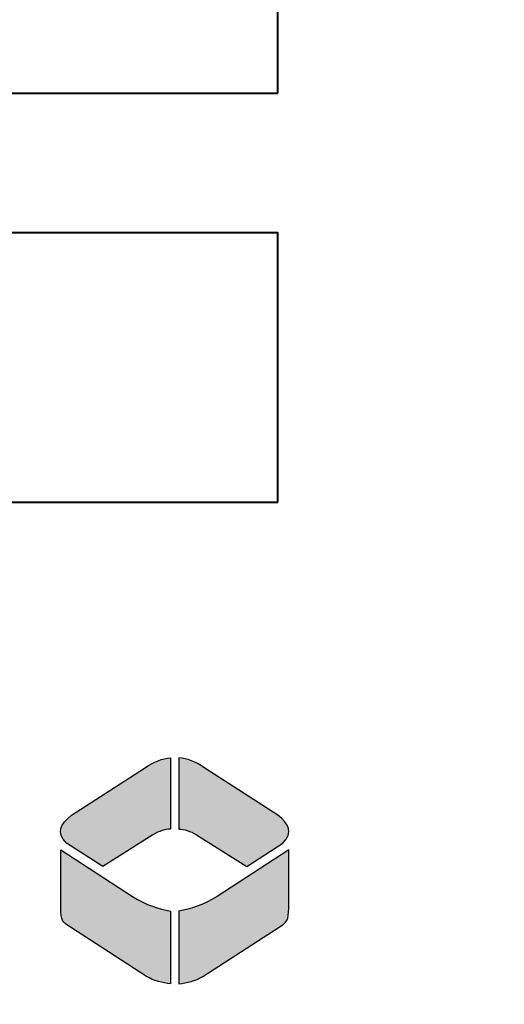
# Model space of a CAD drawing. Extents: x 0 to 198, y 0 to 128.
# Drawn here: x 83 to 84, y 112 to 112 of the extents above; entities that cross this region are included whole.
import ezdxf

# ---------------------------------------------------------------- set-up
doc = ezdxf.new("R2010")
doc.units = 0
doc.header["$LTSCALE"] = 3
doc.header["$MEASUREMENT"] = 0
doc.linetypes.add('HIDDEN', pattern=[0.375, 0.25, -0.125])
doc.linetypes.add('HIDDEN2', pattern=[0.1875, 0.125, -0.0625])
for name, color, linetype in [('CON', 6, 'CONTINUOUS'), ('DIM', 1, 'CONTINUOUS'), ('DIMENSIONS', 1, 'CONTINUOUS')]:
    doc.layers.add(name, color=color, linetype=linetype)

# ---------------------------------------------------------------- blocks, each defined once
blk = doc.blocks.new('A$C72CA697B')
at = {"layer": 'DIMENSIONS', "linetype": 'Continuous'}
h = blk.add_hatch(color=256, dxfattribs=at)
edge = h.paths.add_edge_path()
edge.add_spline(control_points=[(0.83578, 0.75299), (0.84231, 0.75279), (0.84941, 0.74978), (0.85689, 0.74486), (0.85689, 0.74486), (0.85689, 0.74486), (0.91576, 0.70667), (0.91576, 0.70667), (0.91576, 0.70667), (0.92492, 0.69989), (0.92846, 0.69259), (0.91983, 0.68422), (0.91983, 0.68422), (0.91983, 0.68422), (0.89066, 0.6653), (0.89066, 0.6653), (0.89066, 0.6653), (0.89066, 0.6653), (0.85017, 0.69094), (0.85017, 0.69094), (0.85017, 0.69094), (0.8449, 0.69388), (0.8401, 0.69571), (0.83578, 0.69536), (0.83578, 0.69536), (0.83578, 0.69536), (0.83578, 0.75299), (0.83578, 0.75299)], knot_values=[0, 0, 0, 0, 0.142857, 0.142857, 0.142857, 0.142857, 0.285714, 0.285714, 0.285714, 0.285714, 0.428571, 0.428571, 0.428571, 0.428571, 0.571429, 0.571429, 0.571429, 0.571429, 0.714286, 0.714286, 0.714286, 0.714286, 0.857143, 0.857143, 0.857143, 0.857143, 1, 1, 1, 1], degree=3, periodic=0)
edge = h.paths.add_edge_path()
edge.add_spline(control_points=[(0.82918, 0.75299), (0.82264, 0.75279), (0.81554, 0.74978), (0.80806, 0.74486), (0.80806, 0.74486), (0.80806, 0.74486), (0.74919, 0.70667), (0.74919, 0.70667), (0.74919, 0.70667), (0.74003, 0.69989), (0.73649, 0.69259), (0.74512, 0.68422), (0.74512, 0.68422), (0.74512, 0.68422), (0.77429, 0.6653), (0.77429, 0.6653), (0.77429, 0.6653), (0.77429, 0.6653), (0.81478, 0.69094), (0.81478, 0.69094), (0.81478, 0.69094), (0.82005, 0.69388), (0.82485, 0.69571), (0.82918, 0.69536), (0.82918, 0.69536), (0.82918, 0.69536), (0.82918, 0.75299), (0.82918, 0.75299)], knot_values=[0, 0, 0, 0, 0.142857, 0.142857, 0.142857, 0.142857, 0.285714, 0.285714, 0.285714, 0.285714, 0.428571, 0.428571, 0.428571, 0.428571, 0.571429, 0.571429, 0.571429, 0.571429, 0.714286, 0.714286, 0.714286, 0.714286, 0.857143, 0.857143, 0.857143, 0.857143, 1, 1, 1, 1], degree=3, periodic=0)
edge = h.paths.add_edge_path()
edge.add_spline(control_points=[(0.83578, 0.62934), (0.84548, 0.63113), (0.85512, 0.63384), (0.86673, 0.64111), (0.86673, 0.64111), (0.86673, 0.64111), (0.92461, 0.6789), (0.92461, 0.6789), (0.92461, 0.6789), (0.92461, 0.6789), (0.92461, 0.6317), (0.92461, 0.6317), (0.92461, 0.6317), (0.92445, 0.62181), (0.92325, 0.6202), (0.9168, 0.61631), (0.9168, 0.61631), (0.9168, 0.61631), (0.85517, 0.57657), (0.85517, 0.57657), (0.85517, 0.57657), (0.84936, 0.57294), (0.84222, 0.57125), (0.83578, 0.57049), (0.83578, 0.57049), (0.83578, 0.57049), (0.83578, 0.62934), (0.83578, 0.62934)], knot_values=[0, 0, 0, 0, 0.142857, 0.142857, 0.142857, 0.142857, 0.285714, 0.285714, 0.285714, 0.285714, 0.428571, 0.428571, 0.428571, 0.428571, 0.571429, 0.571429, 0.571429, 0.571429, 0.714286, 0.714286, 0.714286, 0.714286, 0.857143, 0.857143, 0.857143, 0.857143, 1, 1, 1, 1], degree=3, periodic=0)
edge = h.paths.add_edge_path()
edge.add_spline(control_points=[(0.82918, 0.62934), (0.81948, 0.63113), (0.80983, 0.63384), (0.79823, 0.64111), (0.79823, 0.64111), (0.79823, 0.64111), (0.74034, 0.6789), (0.74034, 0.6789), (0.74034, 0.6789), (0.74034, 0.6789), (0.74034, 0.6317), (0.74034, 0.6317), (0.74034, 0.6317), (0.74051, 0.62181), (0.7417, 0.6202), (0.74816, 0.61631), (0.74816, 0.61631), (0.74816, 0.61631), (0.80978, 0.57657), (0.80978, 0.57657), (0.80978, 0.57657), (0.8156, 0.57294), (0.82273, 0.57125), (0.82918, 0.57049), (0.82918, 0.57049), (0.82918, 0.57049), (0.82918, 0.62934), (0.82918, 0.62934)], knot_values=[0, 0, 0, 0, 0.142857, 0.142857, 0.142857, 0.142857, 0.285714, 0.285714, 0.285714, 0.285714, 0.428571, 0.428571, 0.428571, 0.428571, 0.571429, 0.571429, 0.571429, 0.571429, 0.714286, 0.714286, 0.714286, 0.714286, 0.857143, 0.857143, 0.857143, 0.857143, 1, 1, 1, 1], degree=3, periodic=0)
blk.add_circle((1.15945, 1.15945), 1.15945, dxfattribs=at)
at = {"layer": 'DIMENSIONS', "lineweight": 40}
for points in [[(0.74923, 1.28995), (0.74923, 1.28995), (1.61882, 1.28995), (1.61882, 1.28995), (1.61882, 1.28995), (1.61882, 1.28995), (1.61882, 1.50735), (1.61882, 1.50735), (1.61882, 1.50735), (1.61882, 1.50735), (0.74923, 1.50735), (0.74923, 1.50735), (0.74923, 1.50735), (0.74923, 1.50735), (0.74923, 1.28995), (0.74923, 1.28995)], [(0.74923, 0.95958), (0.74923, 0.95958), (1.61882, 0.95958), (1.61882, 0.95958), (1.61882, 0.95958), (1.61882, 0.95958), (1.61882, 1.17698), (1.61882, 1.17698), (1.61882, 1.17698), (1.61882, 1.17698), (0.74923, 1.17698), (0.74923, 1.17698), (0.74923, 1.17698), (0.74923, 1.17698), (0.74923, 0.95958), (0.74923, 0.95958)]]:
    blk.add_open_spline(points, degree=3, knots=[0, 0, 0, 0, 0.25, 0.25, 0.25, 0.25, 0.5, 0.5, 0.5, 0.5, 0.75, 0.75, 0.75, 0.75, 1, 1, 1, 1], dxfattribs=at)
at = {"layer": 'DIMENSIONS'}
for points in [[(0.82918, 0.75299), (0.82264, 0.75279), (0.81554, 0.74978), (0.80806, 0.74486), (0.80806, 0.74486), (0.80806, 0.74486), (0.74919, 0.70667), (0.74919, 0.70667), (0.74919, 0.70667), (0.74003, 0.69989), (0.73649, 0.69259), (0.74512, 0.68422), (0.74512, 0.68422), (0.74512, 0.68422), (0.77429, 0.6653), (0.77429, 0.6653), (0.77429, 0.6653), (0.77429, 0.6653), (0.81478, 0.69094), (0.81478, 0.69094), (0.81478, 0.69094), (0.82005, 0.69388), (0.82485, 0.69571), (0.82918, 0.69536), (0.82918, 0.69536), (0.82918, 0.69536), (0.82918, 0.75299), (0.82918, 0.75299)], [(0.83578, 0.75299), (0.84231, 0.75279), (0.84941, 0.74978), (0.85689, 0.74486), (0.85689, 0.74486), (0.85689, 0.74486), (0.91576, 0.70667), (0.91576, 0.70667), (0.91576, 0.70667), (0.92492, 0.69989), (0.92846, 0.69259), (0.91983, 0.68422), (0.91983, 0.68422), (0.91983, 0.68422), (0.89066, 0.6653), (0.89066, 0.6653), (0.89066, 0.6653), (0.89066, 0.6653), (0.85017, 0.69094), (0.85017, 0.69094), (0.85017, 0.69094), (0.8449, 0.69388), (0.8401, 0.69571), (0.83578, 0.69536), (0.83578, 0.69536), (0.83578, 0.69536), (0.83578, 0.75299), (0.83578, 0.75299)], [(0.82918, 0.62934), (0.81948, 0.63113), (0.80983, 0.63384), (0.79823, 0.64111), (0.79823, 0.64111), (0.79823, 0.64111), (0.74034, 0.6789), (0.74034, 0.6789), (0.74034, 0.6789), (0.74034, 0.6789), (0.74034, 0.6317), (0.74034, 0.6317), (0.74034, 0.6317), (0.74051, 0.62181), (0.7417, 0.6202), (0.74816, 0.61631), (0.74816, 0.61631), (0.74816, 0.61631), (0.80978, 0.57657), (0.80978, 0.57657), (0.80978, 0.57657), (0.8156, 0.57294), (0.82273, 0.57125), (0.82918, 0.57049), (0.82918, 0.57049), (0.82918, 0.57049), (0.82918, 0.62934), (0.82918, 0.62934)], [(0.83578, 0.62934), (0.84548, 0.63113), (0.85512, 0.63384), (0.86673, 0.64111), (0.86673, 0.64111), (0.86673, 0.64111), (0.92461, 0.6789), (0.92461, 0.6789), (0.92461, 0.6789), (0.92461, 0.6789), (0.92461, 0.6317), (0.92461, 0.6317), (0.92461, 0.6317), (0.92445, 0.62181), (0.92325, 0.6202), (0.9168, 0.61631), (0.9168, 0.61631), (0.9168, 0.61631), (0.85517, 0.57657), (0.85517, 0.57657), (0.85517, 0.57657), (0.84936, 0.57294), (0.84222, 0.57125), (0.83578, 0.57049), (0.83578, 0.57049), (0.83578, 0.57049), (0.83578, 0.62934), (0.83578, 0.62934)]]:
    blk.add_open_spline(points, degree=3, knots=[0, 0, 0, 0, 0.142857, 0.142857, 0.142857, 0.142857, 0.285714, 0.285714, 0.285714, 0.285714, 0.428571, 0.428571, 0.428571, 0.428571, 0.571429, 0.571429, 0.571429, 0.571429, 0.714286, 0.714286, 0.714286, 0.714286, 0.857143, 0.857143, 0.857143, 0.857143, 1, 1, 1, 1], dxfattribs=at)

msp = doc.modelspace()

# ---------------------------------------------------------------- hatches: boundary and pattern name
at = {"layer": 'CON', "linetype": 'HIDDEN2'}
h = msp.add_hatch(dxfattribs=at)
h.set_pattern_fill('AR-CONC', color=9, scale=0.5, style=0)
h.set_pattern_definition([(130, (711.4776, -24.665), (-3.586301, -0.313761), [0.375, -4.125]), (185, (711.4776, -24.665), (0.693757, 3.76096), [0.3, -3.3]), (79.5486, (711.1787, -24.691), (-2.892547, 3.447198), [0.3187, -3.50571]), (133.8158, (711.4776, -23.665), (-5.336205, -0.827595), [0.5625, -6.1875]), (83.3644, (711.033, -23.734), (-4.673314, 4.87059), [0.47805, -5.258565]), (188.8158, (711.4776, -23.665), (-4.67331, 4.870593), [0.45, -4.95]), (159, (710.9776, -23.915), (-2.984535, -2.013094), [0.375, -4.125]), (214, (710.9776, -23.915), (-1.216577, 3.62575), [0.3, -3.3]), (108.5486, (710.729, -24.0827), (-4.201113, 1.612652), [0.3187, -3.50571]), (142.5, (711.4776, -24.665), (-0.0607993, 1.6644693), [0, -3.26, 0, -3.35, 0, -3.3125]), (172.5, (711.4776, -24.665), (-1.3153477, 1.9720586), [0, -1.91, 0, -3.185, 0, -1.2625]), (212.5, (712.5926, -24.665), (-2.6691122, -0.1127744), [0, -1.25, 0, -3.9, 0, -5.175]), (222.5, (713.0926, -24.665), (-2.915931, 0.500525), [0, -1.625, 0, -2.59, 0, -3.675])])
edge = h.paths.add_edge_path()
edge.add_arc((83.06675, 105.58725), 12.72737, 180, 540, ccw=False)
edge = h.paths.add_edge_path(flags=16)
edge.add_arc((83.06675, 105.58725), 9.5925, 180, 540, ccw=False)

# ---------------------------------------------------------------- linework, layer by layer
at = {"layer": 'CON'}
for radius in [12.77237, 12.75737, 12.74237, 12.72737]:
    msp.add_circle((83.06675, 105.58725), radius, dxfattribs=at)
at = {"layer": 'CON', "linetype": 'HIDDEN2'}
msp.add_circle((83.06675, 105.58725), 9.5925, dxfattribs=at)
at = {"layer": 'DIM', "color": 9, "linetype": 'HIDDEN'}
msp.add_circle((83.06675, 105.58725), 7.79482, dxfattribs=at)

# ---------------------------------------------------------------- block references
at = {"layer": 'CON', "linetype": 'HIDDEN2', "xscale": -1}
msp.add_blockref('A$C72CA697B', (84.11704, 111.01887), dxfattribs=at)

doc.saveas('drawing.dxf')
